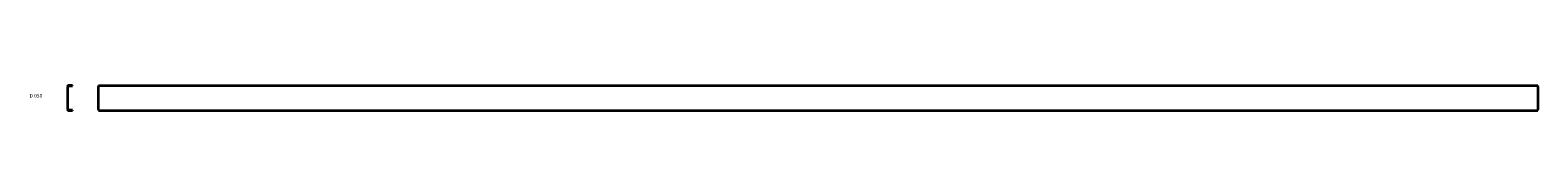
# Model space of a CAD drawing. Units: millimetres. Extents: x 45 to 3187, y 746 to 798.
import ezdxf

# ---------------------------------------------------------------- set-up
doc = ezdxf.new("R2010")
doc.units = ezdxf.units.MM
doc.layers.add('Symbols(DIN)', color=7, linetype='Continuous', lineweight=18)
doc.layers.add('Visible Edges(DIN)', color=7, linetype='Continuous', lineweight=35)
doc.styles.add('vergokan 3 rood', font='isocpeur.ttf')

msp = doc.modelspace()

# ---------------------------------------------------------------- linework, layer by layer
at = {"layer": 'Visible Edges(DIN)'}
for p, q in [((122.7, 796.7), (122.7, 748.2)), ((123.5, 748.2), (123.5, 796.7)), ((133.2, 798.5), (124.5, 798.5)), ((124.5, 797.7), (133.2, 797.7)), ((133.2, 797.7), (133.2, 798.5)), ((187.4, 798.5), (3187.4, 798.5)), ((187.4, 798.5), (187.4, 796.7)), ((187.4, 748.2), (187.4, 796.7)), ((3187.4, 796.7), (3187.4, 798.5)), ((3187.4, 796.7), (3187.4, 748.2)), ((133.2, 747.2), (124.5, 747.2)), ((124.5, 746.5), (133.2, 746.5)), ((133.2, 747.2), (133.2, 746.5)), ((187.4, 748.2), (187.4, 746.5)), ((187.4, 746.5), (3187.4, 746.5)), ((3187.4, 746.5), (3187.4, 748.2))]:
    msp.add_line(p, q, dxfattribs=at)
for centre, radius, start, end in [((124.5, 796.7), 1.75, 90, 180), ((124.5, 796.7), 1, 90, 180), ((124.5, 748.2), 1.75, 180, 270), ((124.5, 748.2), 1, 180, 270)]:
    msp.add_arc(centre, radius, start, end, dxfattribs=at)

# ---------------------------------------------------------------- texts
at = {"layer": 'Symbols(DIN)', "color": 1, "true_color": 0xff0000, "insert": (43.7, 781), "char_height": 7.5, "width": 34.756, "attachment_point": 1, "style": 'vergokan 3 rood'}
msp.add_mtext('D 050', dxfattribs=at)

doc.saveas('drawing.dxf')
